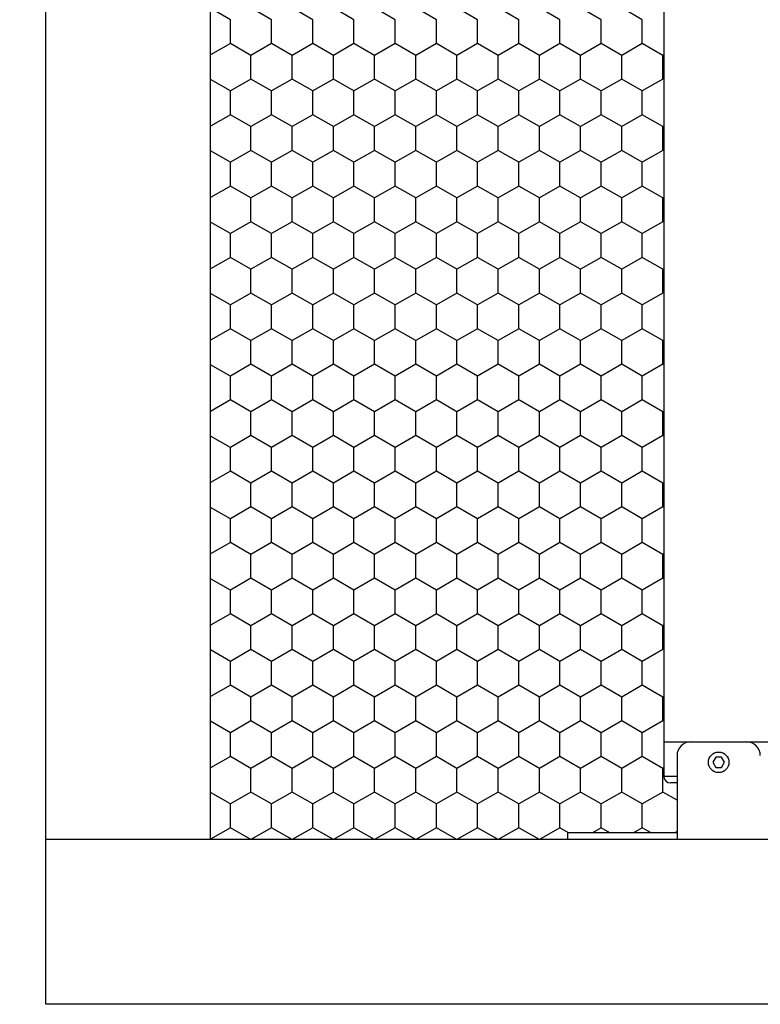
# Model space of a CAD drawing. Units: inches. Extents: x 0 to 21, y 0 to 15.5.
# Drawn here: x 16.5 to 17, y 3.9 to 4.6 of the extents above; entities that cross this region are included whole.
import ezdxf

# ---------------------------------------------------------------- set-up
doc = ezdxf.new("R2010")
doc.units = ezdxf.units.IN
doc.header["$MEASUREMENT"] = 0
doc.layers.add('DIMENS', color=7, linetype='Continuous')
doc.layers.add('PART', color=3, linetype='Continuous')
doc.styles.add('ROMANS', font='romans.shx', dxfattribs={"width": 0.75, "height": 0.1})
doc.dimstyles.new('DWYER_STANDARD', dxfattribs={"dimtxt": 0.1, "dimasz": 0.18, "dimexe": 0.078, "dimexo": 0.05, "dimgap": 0.05, "dimtad": 0, "dimtih": 1, "dimtoh": 1, "dimdec": 3, "dimrnd": 0.001, "dimzin": 4, "dimdsep": 46, "dimtxsty": 'ROMANS', "dimcen": 0.062, "dimclrd": 256, "dimclre": 256, "dimclrt": 256, "dimadec": 3, "dimazin": 1, "dimtfac": 1, "dimtdec": 3, "dimtofl": 0, "dimtmove": 0, "dimatfit": 1, "dimfxl": 0, "dimtolj": 1, "dimtzin": 0, "dimarcsym": 0})

# ---------------------------------------------------------------- blocks, each defined once
blk = doc.blocks.new('*D6')
at = {"layer": 'DEFPOINTS', "color": 0}
for p in [(15.96104, 6.86889), (16.50301, 6.86889), (16.50301, 3.90639)]:
    blk.add_point(p, dxfattribs=at)
at = {"layer": 'DIMENS', "lineweight": -2}
for p, q in [((16.45301, 6.86889), (15.88304, 6.86889)), ((15.96104, 6.68889), (15.96104, 5.8753)), ((15.96104, 4.08639), (15.96104, 5.62292)), ((16.45301, 3.90639), (15.88304, 3.90639))]:
    blk.add_line(p, q, dxfattribs=at)
at = {"layer": 'DIMENS'}
for points in [[(15.93104, 6.68889), (15.99104, 6.68889), (15.96104, 6.86889)], [(15.93104, 4.08639), (15.99104, 4.08639), (15.96104, 3.90639)]]:
    blk.add_solid(points, dxfattribs=at)
at = {"layer": 'DIMENS', "insert": (15.96104, 5.74911), "char_height": 0.1, "attachment_point": 5, "style": 'ROMANS'}
blk.add_mtext('\\A1;(H)', dxfattribs=at)

msp = doc.modelspace()

# ---------------------------------------------------------------- linework, layer by layer
at = {"layer": 'PART', "color": 7}
for p, q in [((16.50301, 3.90639), (16.50301, 6.98139)), ((16.61551, 4.01889), (16.61551, 6.86889)), ((16.92488, 5.22826), (16.92488, 4.06235)), ((16.629, 4.5791), (16.61551, 4.58689)), ((16.65712, 4.5791), (16.64306, 4.58722)), ((16.68525, 4.5791), (16.67119, 4.58722)), ((16.71337, 4.5791), (16.69931, 4.58722)), ((16.7415, 4.5791), (16.72744, 4.58722)), ((16.76962, 4.5791), (16.75556, 4.58722)), ((16.79775, 4.5791), (16.78369, 4.58722)), ((16.82587, 4.5791), (16.81181, 4.58722)), ((16.854, 4.5791), (16.83994, 4.58722)), ((16.88212, 4.5791), (16.86806, 4.58722)), ((16.91025, 4.5791), (16.89619, 4.58722)), ((16.629, 4.56286), (16.629, 4.5791)), ((16.65712, 4.56286), (16.65712, 4.5791)), ((16.68525, 4.56286), (16.68525, 4.5791)), ((16.71337, 4.56286), (16.71337, 4.5791)), ((16.7415, 4.56286), (16.7415, 4.5791)), ((16.76962, 4.56286), (16.76962, 4.5791)), ((16.79775, 4.56286), (16.79775, 4.5791)), ((16.82587, 4.56286), (16.82587, 4.5791)), ((16.854, 4.56286), (16.854, 4.5791)), ((16.88212, 4.56286), (16.88212, 4.5791)), ((16.91025, 4.56286), (16.91025, 4.5791)), ((16.629, 4.56286), (16.61551, 4.55507)), ((16.64306, 4.55474), (16.629, 4.56286)), ((16.65712, 4.56286), (16.64306, 4.55474)), ((16.67119, 4.55474), (16.65712, 4.56286)), ((16.68525, 4.56286), (16.67119, 4.55474)), ((16.69931, 4.55474), (16.68525, 4.56286)), ((16.71337, 4.56286), (16.69931, 4.55474)), ((16.72744, 4.55474), (16.71337, 4.56286)), ((16.7415, 4.56286), (16.72744, 4.55474)), ((16.75556, 4.55474), (16.7415, 4.56286)), ((16.76962, 4.56286), (16.75556, 4.55474)), ((16.78369, 4.55474), (16.76962, 4.56286)), ((16.79775, 4.56286), (16.78369, 4.55474)), ((16.81181, 4.55474), (16.79775, 4.56286)), ((16.82587, 4.56286), (16.81181, 4.55474)), ((16.83994, 4.55474), (16.82587, 4.56286)), ((16.854, 4.56286), (16.83994, 4.55474)), ((16.86806, 4.55474), (16.854, 4.56286)), ((16.88212, 4.56286), (16.86806, 4.55474)), ((16.89619, 4.55474), (16.88212, 4.56286)), ((16.91025, 4.56286), (16.89619, 4.55474)), ((16.92431, 4.55474), (16.91025, 4.56286)), ((16.64306, 4.5385), (16.64306, 4.55474)), ((16.67119, 4.5385), (16.67119, 4.55474)), ((16.69931, 4.5385), (16.69931, 4.55474)), ((16.72744, 4.5385), (16.72744, 4.55474)), ((16.75556, 4.5385), (16.75556, 4.55474)), ((16.78369, 4.5385), (16.78369, 4.55474)), ((16.81181, 4.5385), (16.81181, 4.55474)), ((16.83994, 4.5385), (16.83994, 4.55474)), ((16.86806, 4.5385), (16.86806, 4.55474)), ((16.89619, 4.5385), (16.89619, 4.55474)), ((16.92488, 4.55507), (16.92431, 4.55474)), ((16.92431, 4.5385), (16.92431, 4.55474)), ((16.629, 4.53038), (16.61551, 4.53817)), ((16.64306, 4.5385), (16.629, 4.53038)), ((16.65712, 4.53038), (16.64306, 4.5385)), ((16.67119, 4.5385), (16.65712, 4.53038)), ((16.68525, 4.53038), (16.67119, 4.5385)), ((16.69931, 4.5385), (16.68525, 4.53038)), ((16.71337, 4.53038), (16.69931, 4.5385)), ((16.72744, 4.5385), (16.71337, 4.53038)), ((16.7415, 4.53038), (16.72744, 4.5385)), ((16.75556, 4.5385), (16.7415, 4.53038)), ((16.76962, 4.53038), (16.75556, 4.5385)), ((16.78369, 4.5385), (16.76962, 4.53038)), ((16.79775, 4.53038), (16.78369, 4.5385)), ((16.81181, 4.5385), (16.79775, 4.53038)), ((16.82587, 4.53038), (16.81181, 4.5385)), ((16.83994, 4.5385), (16.82587, 4.53038)), ((16.854, 4.53038), (16.83994, 4.5385)), ((16.86806, 4.5385), (16.854, 4.53038)), ((16.88212, 4.53038), (16.86806, 4.5385)), ((16.89619, 4.5385), (16.88212, 4.53038)), ((16.91025, 4.53038), (16.89619, 4.5385)), ((16.92431, 4.5385), (16.91025, 4.53038)), ((16.92488, 4.53817), (16.92431, 4.5385)), ((16.629, 4.51415), (16.629, 4.53038)), ((16.65712, 4.51415), (16.65712, 4.53038)), ((16.68525, 4.51415), (16.68525, 4.53038)), ((16.71337, 4.51415), (16.71337, 4.53038)), ((16.7415, 4.51415), (16.7415, 4.53038)), ((16.76962, 4.51415), (16.76962, 4.53038)), ((16.79775, 4.51415), (16.79775, 4.53038)), ((16.82587, 4.51415), (16.82587, 4.53038)), ((16.854, 4.51415), (16.854, 4.53038)), ((16.88212, 4.51415), (16.88212, 4.53038)), ((16.91025, 4.51415), (16.91025, 4.53038)), ((16.629, 4.51415), (16.61551, 4.50636)), ((16.64306, 4.50603), (16.629, 4.51415)), ((16.65712, 4.51415), (16.64306, 4.50603)), ((16.67119, 4.50603), (16.65712, 4.51415)), ((16.68525, 4.51415), (16.67119, 4.50603)), ((16.69931, 4.50603), (16.68525, 4.51415)), ((16.71337, 4.51415), (16.69931, 4.50603)), ((16.72744, 4.50603), (16.71337, 4.51415)), ((16.7415, 4.51415), (16.72744, 4.50603)), ((16.75556, 4.50603), (16.7415, 4.51415)), ((16.76962, 4.51415), (16.75556, 4.50603)), ((16.78369, 4.50603), (16.76962, 4.51415)), ((16.79775, 4.51415), (16.78369, 4.50603)), ((16.81181, 4.50603), (16.79775, 4.51415)), ((16.82587, 4.51415), (16.81181, 4.50603)), ((16.83994, 4.50603), (16.82587, 4.51415)), ((16.854, 4.51415), (16.83994, 4.50603)), ((16.86806, 4.50603), (16.854, 4.51415)), ((16.88212, 4.51415), (16.86806, 4.50603)), ((16.89619, 4.50603), (16.88212, 4.51415)), ((16.91025, 4.51415), (16.89619, 4.50603)), ((16.92431, 4.50603), (16.91025, 4.51415)), ((16.64306, 4.48979), (16.64306, 4.50603)), ((16.67119, 4.48979), (16.67119, 4.50603)), ((16.69931, 4.48979), (16.69931, 4.50603)), ((16.72744, 4.48979), (16.72744, 4.50603)), ((16.75556, 4.48979), (16.75556, 4.50603)), ((16.78369, 4.48979), (16.78369, 4.50603)), ((16.81181, 4.48979), (16.81181, 4.50603)), ((16.83994, 4.48979), (16.83994, 4.50603)), ((16.86806, 4.48979), (16.86806, 4.50603)), ((16.89619, 4.48979), (16.89619, 4.50603)), ((16.92488, 4.50636), (16.92431, 4.50603)), ((16.92431, 4.48979), (16.92431, 4.50603)), ((16.629, 4.48167), (16.61551, 4.48946)), ((16.64306, 4.48979), (16.629, 4.48167)), ((16.65712, 4.48167), (16.64306, 4.48979)), ((16.67119, 4.48979), (16.65712, 4.48167)), ((16.68525, 4.48167), (16.67119, 4.48979)), ((16.69931, 4.48979), (16.68525, 4.48167)), ((16.71337, 4.48167), (16.69931, 4.48979)), ((16.72744, 4.48979), (16.71337, 4.48167)), ((16.7415, 4.48167), (16.72744, 4.48979)), ((16.75556, 4.48979), (16.7415, 4.48167)), ((16.76962, 4.48167), (16.75556, 4.48979)), ((16.78369, 4.48979), (16.76962, 4.48167)), ((16.79775, 4.48167), (16.78369, 4.48979)), ((16.81181, 4.48979), (16.79775, 4.48167)), ((16.82587, 4.48167), (16.81181, 4.48979)), ((16.83994, 4.48979), (16.82587, 4.48167)), ((16.854, 4.48167), (16.83994, 4.48979)), ((16.86806, 4.48979), (16.854, 4.48167)), ((16.88212, 4.48167), (16.86806, 4.48979)), ((16.89619, 4.48979), (16.88212, 4.48167)), ((16.91025, 4.48167), (16.89619, 4.48979)), ((16.92431, 4.48979), (16.91025, 4.48167)), ((16.92488, 4.48946), (16.92431, 4.48979)), ((16.629, 4.46543), (16.629, 4.48167)), ((16.65712, 4.46543), (16.65712, 4.48167)), ((16.68525, 4.46543), (16.68525, 4.48167)), ((16.71337, 4.46543), (16.71337, 4.48167)), ((16.7415, 4.46543), (16.7415, 4.48167)), ((16.76962, 4.46543), (16.76962, 4.48167)), ((16.79775, 4.46543), (16.79775, 4.48167)), ((16.82587, 4.46543), (16.82587, 4.48167)), ((16.854, 4.46543), (16.854, 4.48167)), ((16.88212, 4.46543), (16.88212, 4.48167)), ((16.91025, 4.46543), (16.91025, 4.48167)), ((16.629, 4.46543), (16.61551, 4.45764)), ((16.64306, 4.45731), (16.629, 4.46543)), ((16.65712, 4.46543), (16.64306, 4.45731)), ((16.67119, 4.45731), (16.65712, 4.46543)), ((16.68525, 4.46543), (16.67119, 4.45731)), ((16.69931, 4.45731), (16.68525, 4.46543)), ((16.71337, 4.46543), (16.69931, 4.45731)), ((16.72744, 4.45731), (16.71337, 4.46543)), ((16.7415, 4.46543), (16.72744, 4.45731)), ((16.75556, 4.45731), (16.7415, 4.46543)), ((16.76962, 4.46543), (16.75556, 4.45731)), ((16.78369, 4.45731), (16.76962, 4.46543)), ((16.79775, 4.46543), (16.78369, 4.45731)), ((16.81181, 4.45731), (16.79775, 4.46543)), ((16.82587, 4.46543), (16.81181, 4.45731)), ((16.83994, 4.45731), (16.82587, 4.46543)), ((16.854, 4.46543), (16.83994, 4.45731)), ((16.86806, 4.45731), (16.854, 4.46543)), ((16.88212, 4.46543), (16.86806, 4.45731)), ((16.89619, 4.45731), (16.88212, 4.46543)), ((16.91025, 4.46543), (16.89619, 4.45731)), ((16.92431, 4.45731), (16.91025, 4.46543)), ((16.64306, 4.44108), (16.64306, 4.45731)), ((16.67119, 4.44108), (16.67119, 4.45731)), ((16.69931, 4.44108), (16.69931, 4.45731)), ((16.72744, 4.44108), (16.72744, 4.45731)), ((16.75556, 4.44108), (16.75556, 4.45731)), ((16.78369, 4.44108), (16.78369, 4.45731)), ((16.81181, 4.44108), (16.81181, 4.45731)), ((16.83994, 4.44108), (16.83994, 4.45731)), ((16.86806, 4.44108), (16.86806, 4.45731)), ((16.89619, 4.44108), (16.89619, 4.45731)), ((16.92488, 4.45764), (16.92431, 4.45731)), ((16.92431, 4.44108), (16.92431, 4.45731)), ((16.629, 4.43296), (16.61551, 4.44075)), ((16.64306, 4.44108), (16.629, 4.43296)), ((16.65712, 4.43296), (16.64306, 4.44108)), ((16.67119, 4.44108), (16.65712, 4.43296)), ((16.68525, 4.43296), (16.67119, 4.44108)), ((16.69931, 4.44108), (16.68525, 4.43296)), ((16.71337, 4.43296), (16.69931, 4.44108)), ((16.72744, 4.44108), (16.71337, 4.43296)), ((16.7415, 4.43296), (16.72744, 4.44108)), ((16.75556, 4.44108), (16.7415, 4.43296)), ((16.76962, 4.43296), (16.75556, 4.44108)), ((16.78369, 4.44108), (16.76962, 4.43296)), ((16.79775, 4.43296), (16.78369, 4.44108)), ((16.81181, 4.44108), (16.79775, 4.43296)), ((16.82587, 4.43296), (16.81181, 4.44108)), ((16.83994, 4.44108), (16.82587, 4.43296)), ((16.854, 4.43296), (16.83994, 4.44108)), ((16.86806, 4.44108), (16.854, 4.43296)), ((16.88212, 4.43296), (16.86806, 4.44108)), ((16.89619, 4.44108), (16.88212, 4.43296)), ((16.91025, 4.43296), (16.89619, 4.44108)), ((16.92431, 4.44108), (16.91025, 4.43296)), ((16.92488, 4.44075), (16.92431, 4.44108)), ((16.629, 4.41672), (16.629, 4.43296)), ((16.65712, 4.41672), (16.65712, 4.43296)), ((16.68525, 4.41672), (16.68525, 4.43296)), ((16.71337, 4.41672), (16.71337, 4.43296)), ((16.7415, 4.41672), (16.7415, 4.43296)), ((16.76962, 4.41672), (16.76962, 4.43296)), ((16.79775, 4.41672), (16.79775, 4.43296)), ((16.82587, 4.41672), (16.82587, 4.43296)), ((16.854, 4.41672), (16.854, 4.43296)), ((16.88212, 4.41672), (16.88212, 4.43296)), ((16.91025, 4.41672), (16.91025, 4.43296)), ((16.629, 4.41672), (16.61551, 4.40893)), ((16.64306, 4.4086), (16.629, 4.41672)), ((16.65712, 4.41672), (16.64306, 4.4086)), ((16.67119, 4.4086), (16.65712, 4.41672)), ((16.68525, 4.41672), (16.67119, 4.4086)), ((16.69931, 4.4086), (16.68525, 4.41672)), ((16.71337, 4.41672), (16.69931, 4.4086)), ((16.72744, 4.4086), (16.71337, 4.41672)), ((16.7415, 4.41672), (16.72744, 4.4086)), ((16.75556, 4.4086), (16.7415, 4.41672)), ((16.76962, 4.41672), (16.75556, 4.4086)), ((16.78369, 4.4086), (16.76962, 4.41672)), ((16.79775, 4.41672), (16.78369, 4.4086)), ((16.81181, 4.4086), (16.79775, 4.41672)), ((16.82587, 4.41672), (16.81181, 4.4086)), ((16.83994, 4.4086), (16.82587, 4.41672)), ((16.854, 4.41672), (16.83994, 4.4086)), ((16.86806, 4.4086), (16.854, 4.41672)), ((16.88212, 4.41672), (16.86806, 4.4086)), ((16.89619, 4.4086), (16.88212, 4.41672)), ((16.91025, 4.41672), (16.89619, 4.4086)), ((16.92431, 4.4086), (16.91025, 4.41672)), ((16.64306, 4.39236), (16.64306, 4.4086)), ((16.67119, 4.39236), (16.67119, 4.4086)), ((16.69931, 4.39236), (16.69931, 4.4086)), ((16.72744, 4.39236), (16.72744, 4.4086)), ((16.75556, 4.39236), (16.75556, 4.4086)), ((16.78369, 4.39236), (16.78369, 4.4086)), ((16.81181, 4.39236), (16.81181, 4.4086)), ((16.83994, 4.39236), (16.83994, 4.4086)), ((16.86806, 4.39236), (16.86806, 4.4086)), ((16.89619, 4.39236), (16.89619, 4.4086)), ((16.92488, 4.40893), (16.92431, 4.4086)), ((16.92431, 4.39236), (16.92431, 4.4086)), ((16.629, 4.38424), (16.61551, 4.39203)), ((16.64306, 4.39236), (16.629, 4.38424)), ((16.65712, 4.38424), (16.64306, 4.39236)), ((16.67119, 4.39236), (16.65712, 4.38424)), ((16.68525, 4.38424), (16.67119, 4.39236)), ((16.69931, 4.39236), (16.68525, 4.38424)), ((16.71337, 4.38424), (16.69931, 4.39236)), ((16.72744, 4.39236), (16.71337, 4.38424)), ((16.7415, 4.38424), (16.72744, 4.39236)), ((16.75556, 4.39236), (16.7415, 4.38424)), ((16.76962, 4.38424), (16.75556, 4.39236)), ((16.78369, 4.39236), (16.76962, 4.38424)), ((16.79775, 4.38424), (16.78369, 4.39236)), ((16.81181, 4.39236), (16.79775, 4.38424)), ((16.82587, 4.38424), (16.81181, 4.39236)), ((16.83994, 4.39236), (16.82587, 4.38424)), ((16.854, 4.38424), (16.83994, 4.39236)), ((16.86806, 4.39236), (16.854, 4.38424)), ((16.88212, 4.38424), (16.86806, 4.39236)), ((16.89619, 4.39236), (16.88212, 4.38424)), ((16.91025, 4.38424), (16.89619, 4.39236)), ((16.92431, 4.39236), (16.91025, 4.38424)), ((16.92488, 4.39203), (16.92431, 4.39236)), ((16.629, 4.368), (16.629, 4.38424)), ((16.65712, 4.368), (16.65712, 4.38424)), ((16.68525, 4.368), (16.68525, 4.38424)), ((16.71337, 4.368), (16.71337, 4.38424)), ((16.7415, 4.368), (16.7415, 4.38424)), ((16.76962, 4.368), (16.76962, 4.38424)), ((16.79775, 4.368), (16.79775, 4.38424)), ((16.82587, 4.368), (16.82587, 4.38424)), ((16.854, 4.368), (16.854, 4.38424)), ((16.88212, 4.368), (16.88212, 4.38424)), ((16.91025, 4.368), (16.91025, 4.38424)), ((16.629, 4.368), (16.61551, 4.36021)), ((16.64306, 4.35989), (16.629, 4.368)), ((16.65712, 4.368), (16.64306, 4.35989)), ((16.67119, 4.35989), (16.65712, 4.368)), ((16.68525, 4.368), (16.67119, 4.35989)), ((16.69931, 4.35989), (16.68525, 4.368)), ((16.71337, 4.368), (16.69931, 4.35989)), ((16.72744, 4.35989), (16.71337, 4.368)), ((16.7415, 4.368), (16.72744, 4.35989)), ((16.75556, 4.35989), (16.7415, 4.368)), ((16.76962, 4.368), (16.75556, 4.35989)), ((16.78369, 4.35989), (16.76962, 4.368)), ((16.79775, 4.368), (16.78369, 4.35989)), ((16.81181, 4.35989), (16.79775, 4.368)), ((16.82587, 4.368), (16.81181, 4.35989)), ((16.83994, 4.35989), (16.82587, 4.368)), ((16.854, 4.368), (16.83994, 4.35989)), ((16.86806, 4.35989), (16.854, 4.368)), ((16.88212, 4.368), (16.86806, 4.35989)), ((16.89619, 4.35989), (16.88212, 4.368)), ((16.91025, 4.368), (16.89619, 4.35989)), ((16.92431, 4.35989), (16.91025, 4.368)), ((16.64306, 4.34365), (16.64306, 4.35989)), ((16.67119, 4.34365), (16.67119, 4.35989)), ((16.69931, 4.34365), (16.69931, 4.35989)), ((16.72744, 4.34365), (16.72744, 4.35989)), ((16.75556, 4.34365), (16.75556, 4.35989)), ((16.78369, 4.34365), (16.78369, 4.35989)), ((16.81181, 4.34365), (16.81181, 4.35989)), ((16.83994, 4.34365), (16.83994, 4.35989)), ((16.86806, 4.34365), (16.86806, 4.35989)), ((16.89619, 4.34365), (16.89619, 4.35989)), ((16.92488, 4.36021), (16.92431, 4.35989)), ((16.92431, 4.34365), (16.92431, 4.35989)), ((16.629, 4.33553), (16.61551, 4.34332)), ((16.64306, 4.34365), (16.629, 4.33553)), ((16.65712, 4.33553), (16.64306, 4.34365)), ((16.67119, 4.34365), (16.65712, 4.33553)), ((16.68525, 4.33553), (16.67119, 4.34365)), ((16.69931, 4.34365), (16.68525, 4.33553)), ((16.71337, 4.33553), (16.69931, 4.34365)), ((16.72744, 4.34365), (16.71337, 4.33553)), ((16.7415, 4.33553), (16.72744, 4.34365)), ((16.75556, 4.34365), (16.7415, 4.33553)), ((16.76962, 4.33553), (16.75556, 4.34365)), ((16.78369, 4.34365), (16.76962, 4.33553)), ((16.79775, 4.33553), (16.78369, 4.34365)), ((16.81181, 4.34365), (16.79775, 4.33553)), ((16.82587, 4.33553), (16.81181, 4.34365)), ((16.83994, 4.34365), (16.82587, 4.33553)), ((16.854, 4.33553), (16.83994, 4.34365)), ((16.86806, 4.34365), (16.854, 4.33553)), ((16.88212, 4.33553), (16.86806, 4.34365)), ((16.89619, 4.34365), (16.88212, 4.33553)), ((16.91025, 4.33553), (16.89619, 4.34365)), ((16.92431, 4.34365), (16.91025, 4.33553)), ((16.92488, 4.34332), (16.92431, 4.34365)), ((16.629, 4.31929), (16.629, 4.33553)), ((16.65712, 4.31929), (16.65712, 4.33553)), ((16.68525, 4.31929), (16.68525, 4.33553)), ((16.71337, 4.31929), (16.71337, 4.33553)), ((16.7415, 4.31929), (16.7415, 4.33553)), ((16.76962, 4.31929), (16.76962, 4.33553)), ((16.79775, 4.31929), (16.79775, 4.33553)), ((16.82587, 4.31929), (16.82587, 4.33553)), ((16.854, 4.31929), (16.854, 4.33553)), ((16.88212, 4.31929), (16.88212, 4.33553)), ((16.91025, 4.31929), (16.91025, 4.33553)), ((16.629, 4.31929), (16.61551, 4.3115)), ((16.64306, 4.31117), (16.629, 4.31929)), ((16.65712, 4.31929), (16.64306, 4.31117)), ((16.67119, 4.31117), (16.65712, 4.31929)), ((16.68525, 4.31929), (16.67119, 4.31117)), ((16.69931, 4.31117), (16.68525, 4.31929)), ((16.71337, 4.31929), (16.69931, 4.31117)), ((16.72744, 4.31117), (16.71337, 4.31929)), ((16.7415, 4.31929), (16.72744, 4.31117)), ((16.75556, 4.31117), (16.7415, 4.31929)), ((16.76962, 4.31929), (16.75556, 4.31117)), ((16.78369, 4.31117), (16.76962, 4.31929)), ((16.79775, 4.31929), (16.78369, 4.31117)), ((16.81181, 4.31117), (16.79775, 4.31929)), ((16.82587, 4.31929), (16.81181, 4.31117)), ((16.83994, 4.31117), (16.82587, 4.31929)), ((16.854, 4.31929), (16.83994, 4.31117)), ((16.86806, 4.31117), (16.854, 4.31929)), ((16.88212, 4.31929), (16.86806, 4.31117)), ((16.89619, 4.31117), (16.88212, 4.31929)), ((16.91025, 4.31929), (16.89619, 4.31117)), ((16.92431, 4.31117), (16.91025, 4.31929)), ((16.64306, 4.29493), (16.64306, 4.31117)), ((16.67119, 4.29493), (16.67119, 4.31117)), ((16.69931, 4.29493), (16.69931, 4.31117)), ((16.72744, 4.29493), (16.72744, 4.31117)), ((16.75556, 4.29493), (16.75556, 4.31117)), ((16.78369, 4.29493), (16.78369, 4.31117)), ((16.81181, 4.29493), (16.81181, 4.31117)), ((16.83994, 4.29493), (16.83994, 4.31117)), ((16.86806, 4.29493), (16.86806, 4.31117)), ((16.89619, 4.29493), (16.89619, 4.31117)), ((16.92488, 4.3115), (16.92431, 4.31117)), ((16.92431, 4.29493), (16.92431, 4.31117)), ((16.629, 4.28681), (16.61551, 4.29461)), ((16.64306, 4.29493), (16.629, 4.28681)), ((16.65712, 4.28681), (16.64306, 4.29493)), ((16.67119, 4.29493), (16.65712, 4.28681)), ((16.68525, 4.28681), (16.67119, 4.29493)), ((16.69931, 4.29493), (16.68525, 4.28681)), ((16.71337, 4.28681), (16.69931, 4.29493)), ((16.72744, 4.29493), (16.71337, 4.28681)), ((16.7415, 4.28681), (16.72744, 4.29493)), ((16.75556, 4.29493), (16.7415, 4.28681)), ((16.76962, 4.28681), (16.75556, 4.29493)), ((16.78369, 4.29493), (16.76962, 4.28681)), ((16.79775, 4.28681), (16.78369, 4.29493)), ((16.81181, 4.29493), (16.79775, 4.28681)), ((16.82587, 4.28681), (16.81181, 4.29493)), ((16.83994, 4.29493), (16.82587, 4.28681)), ((16.854, 4.28681), (16.83994, 4.29493)), ((16.86806, 4.29493), (16.854, 4.28681)), ((16.88212, 4.28681), (16.86806, 4.29493)), ((16.89619, 4.29493), (16.88212, 4.28681)), ((16.91025, 4.28681), (16.89619, 4.29493)), ((16.92431, 4.29493), (16.91025, 4.28681)), ((16.92488, 4.29461), (16.92431, 4.29493)), ((16.629, 4.27058), (16.629, 4.28681)), ((16.65712, 4.27058), (16.65712, 4.28681)), ((16.68525, 4.27058), (16.68525, 4.28681)), ((16.71337, 4.27058), (16.71337, 4.28681)), ((16.7415, 4.27058), (16.7415, 4.28681)), ((16.76962, 4.27058), (16.76962, 4.28681)), ((16.79775, 4.27058), (16.79775, 4.28681)), ((16.82587, 4.27058), (16.82587, 4.28681)), ((16.854, 4.27058), (16.854, 4.28681)), ((16.88212, 4.27058), (16.88212, 4.28681)), ((16.91025, 4.27058), (16.91025, 4.28681)), ((16.629, 4.27058), (16.61551, 4.26279)), ((16.64306, 4.26246), (16.629, 4.27058)), ((16.65712, 4.27058), (16.64306, 4.26246)), ((16.67119, 4.26246), (16.65712, 4.27058)), ((16.68525, 4.27058), (16.67119, 4.26246)), ((16.69931, 4.26246), (16.68525, 4.27058)), ((16.71337, 4.27058), (16.69931, 4.26246)), ((16.72744, 4.26246), (16.71337, 4.27058)), ((16.7415, 4.27058), (16.72744, 4.26246)), ((16.75556, 4.26246), (16.7415, 4.27058)), ((16.76962, 4.27058), (16.75556, 4.26246)), ((16.78369, 4.26246), (16.76962, 4.27058)), ((16.79775, 4.27058), (16.78369, 4.26246)), ((16.81181, 4.26246), (16.79775, 4.27058)), ((16.82587, 4.27058), (16.81181, 4.26246)), ((16.83994, 4.26246), (16.82587, 4.27058)), ((16.854, 4.27058), (16.83994, 4.26246)), ((16.86806, 4.26246), (16.854, 4.27058)), ((16.88212, 4.27058), (16.86806, 4.26246)), ((16.89619, 4.26246), (16.88212, 4.27058)), ((16.91025, 4.27058), (16.89619, 4.26246)), ((16.92431, 4.26246), (16.91025, 4.27058)), ((16.64306, 4.24622), (16.64306, 4.26246)), ((16.67119, 4.24622), (16.67119, 4.26246)), ((16.69931, 4.24622), (16.69931, 4.26246)), ((16.72744, 4.24622), (16.72744, 4.26246)), ((16.75556, 4.24622), (16.75556, 4.26246)), ((16.78369, 4.24622), (16.78369, 4.26246)), ((16.81181, 4.24622), (16.81181, 4.26246)), ((16.83994, 4.24622), (16.83994, 4.26246)), ((16.86806, 4.24622), (16.86806, 4.26246)), ((16.89619, 4.24622), (16.89619, 4.26246)), ((16.92488, 4.26279), (16.92431, 4.26246)), ((16.92431, 4.24622), (16.92431, 4.26246)), ((16.629, 4.2381), (16.61551, 4.24589)), ((16.64306, 4.24622), (16.629, 4.2381)), ((16.65712, 4.2381), (16.64306, 4.24622)), ((16.67119, 4.24622), (16.65712, 4.2381)), ((16.68525, 4.2381), (16.67119, 4.24622)), ((16.69931, 4.24622), (16.68525, 4.2381)), ((16.71337, 4.2381), (16.69931, 4.24622)), ((16.72744, 4.24622), (16.71337, 4.2381)), ((16.7415, 4.2381), (16.72744, 4.24622)), ((16.75556, 4.24622), (16.7415, 4.2381)), ((16.76962, 4.2381), (16.75556, 4.24622)), ((16.78369, 4.24622), (16.76962, 4.2381)), ((16.79775, 4.2381), (16.78369, 4.24622)), ((16.81181, 4.24622), (16.79775, 4.2381)), ((16.82587, 4.2381), (16.81181, 4.24622)), ((16.83994, 4.24622), (16.82587, 4.2381)), ((16.854, 4.2381), (16.83994, 4.24622)), ((16.86806, 4.24622), (16.854, 4.2381)), ((16.88212, 4.2381), (16.86806, 4.24622)), ((16.89619, 4.24622), (16.88212, 4.2381)), ((16.91025, 4.2381), (16.89619, 4.24622)), ((16.92431, 4.24622), (16.91025, 4.2381)), ((16.92488, 4.24589), (16.92431, 4.24622)), ((16.629, 4.22186), (16.629, 4.2381)), ((16.65712, 4.22186), (16.65712, 4.2381)), ((16.68525, 4.22186), (16.68525, 4.2381)), ((16.71337, 4.22186), (16.71337, 4.2381)), ((16.7415, 4.22186), (16.7415, 4.2381)), ((16.76962, 4.22186), (16.76962, 4.2381)), ((16.79775, 4.22186), (16.79775, 4.2381)), ((16.82587, 4.22186), (16.82587, 4.2381)), ((16.854, 4.22186), (16.854, 4.2381)), ((16.88212, 4.22186), (16.88212, 4.2381)), ((16.91025, 4.22186), (16.91025, 4.2381)), ((16.629, 4.22186), (16.61551, 4.21407)), ((16.64306, 4.21374), (16.629, 4.22186)), ((16.65712, 4.22186), (16.64306, 4.21374)), ((16.67119, 4.21374), (16.65712, 4.22186)), ((16.68525, 4.22186), (16.67119, 4.21374)), ((16.69931, 4.21374), (16.68525, 4.22186)), ((16.71337, 4.22186), (16.69931, 4.21374)), ((16.72744, 4.21374), (16.71337, 4.22186)), ((16.7415, 4.22186), (16.72744, 4.21374)), ((16.75556, 4.21374), (16.7415, 4.22186)), ((16.76962, 4.22186), (16.75556, 4.21374)), ((16.78369, 4.21374), (16.76962, 4.22186)), ((16.79775, 4.22186), (16.78369, 4.21374)), ((16.81181, 4.21374), (16.79775, 4.22186)), ((16.82587, 4.22186), (16.81181, 4.21374)), ((16.83994, 4.21374), (16.82587, 4.22186)), ((16.854, 4.22186), (16.83994, 4.21374)), ((16.86806, 4.21374), (16.854, 4.22186)), ((16.88212, 4.22186), (16.86806, 4.21374)), ((16.89619, 4.21374), (16.88212, 4.22186)), ((16.91025, 4.22186), (16.89619, 4.21374)), ((16.92431, 4.21374), (16.91025, 4.22186)), ((16.64306, 4.19751), (16.64306, 4.21374)), ((16.67119, 4.19751), (16.67119, 4.21374)), ((16.69931, 4.19751), (16.69931, 4.21374)), ((16.72744, 4.19751), (16.72744, 4.21374)), ((16.75556, 4.19751), (16.75556, 4.21374)), ((16.78369, 4.19751), (16.78369, 4.21374)), ((16.81181, 4.19751), (16.81181, 4.21374)), ((16.83994, 4.19751), (16.83994, 4.21374)), ((16.86806, 4.19751), (16.86806, 4.21374)), ((16.89619, 4.19751), (16.89619, 4.21374)), ((16.92488, 4.21407), (16.92431, 4.21374)), ((16.92431, 4.19751), (16.92431, 4.21374)), ((16.629, 4.18939), (16.61551, 4.19718)), ((16.64306, 4.19751), (16.629, 4.18939)), ((16.65712, 4.18939), (16.64306, 4.19751)), ((16.67119, 4.19751), (16.65712, 4.18939)), ((16.68525, 4.18939), (16.67119, 4.19751)), ((16.69931, 4.19751), (16.68525, 4.18939)), ((16.71337, 4.18939), (16.69931, 4.19751)), ((16.72744, 4.19751), (16.71337, 4.18939)), ((16.7415, 4.18939), (16.72744, 4.19751)), ((16.75556, 4.19751), (16.7415, 4.18939)), ((16.76962, 4.18939), (16.75556, 4.19751)), ((16.78369, 4.19751), (16.76962, 4.18939)), ((16.79775, 4.18939), (16.78369, 4.19751)), ((16.81181, 4.19751), (16.79775, 4.18939)), ((16.82587, 4.18939), (16.81181, 4.19751)), ((16.83994, 4.19751), (16.82587, 4.18939)), ((16.854, 4.18939), (16.83994, 4.19751)), ((16.86806, 4.19751), (16.854, 4.18939)), ((16.88212, 4.18939), (16.86806, 4.19751)), ((16.89619, 4.19751), (16.88212, 4.18939)), ((16.91025, 4.18939), (16.89619, 4.19751)), ((16.92431, 4.19751), (16.91025, 4.18939)), ((16.92488, 4.19718), (16.92431, 4.19751)), ((16.629, 4.17315), (16.629, 4.18939)), ((16.65712, 4.17315), (16.65712, 4.18939)), ((16.68525, 4.17315), (16.68525, 4.18939)), ((16.71337, 4.17315), (16.71337, 4.18939)), ((16.7415, 4.17315), (16.7415, 4.18939)), ((16.76962, 4.17315), (16.76962, 4.18939)), ((16.79775, 4.17315), (16.79775, 4.18939)), ((16.82587, 4.17315), (16.82587, 4.18939)), ((16.854, 4.17315), (16.854, 4.18939)), ((16.88212, 4.17315), (16.88212, 4.18939)), ((16.91025, 4.17315), (16.91025, 4.18939)), ((16.629, 4.17315), (16.61551, 4.16536)), ((16.64306, 4.16503), (16.629, 4.17315)), ((16.65712, 4.17315), (16.64306, 4.16503)), ((16.67119, 4.16503), (16.65712, 4.17315)), ((16.68525, 4.17315), (16.67119, 4.16503)), ((16.69931, 4.16503), (16.68525, 4.17315)), ((16.71337, 4.17315), (16.69931, 4.16503)), ((16.72744, 4.16503), (16.71337, 4.17315)), ((16.7415, 4.17315), (16.72744, 4.16503)), ((16.75556, 4.16503), (16.7415, 4.17315)), ((16.76962, 4.17315), (16.75556, 4.16503)), ((16.78369, 4.16503), (16.76962, 4.17315)), ((16.79775, 4.17315), (16.78369, 4.16503)), ((16.81181, 4.16503), (16.79775, 4.17315)), ((16.82587, 4.17315), (16.81181, 4.16503)), ((16.83994, 4.16503), (16.82587, 4.17315)), ((16.854, 4.17315), (16.83994, 4.16503)), ((16.86806, 4.16503), (16.854, 4.17315)), ((16.88212, 4.17315), (16.86806, 4.16503)), ((16.89619, 4.16503), (16.88212, 4.17315)), ((16.91025, 4.17315), (16.89619, 4.16503)), ((16.92431, 4.16503), (16.91025, 4.17315)), ((16.64306, 4.14879), (16.64306, 4.16503)), ((16.67119, 4.14879), (16.67119, 4.16503)), ((16.69931, 4.14879), (16.69931, 4.16503)), ((16.72744, 4.14879), (16.72744, 4.16503)), ((16.75556, 4.14879), (16.75556, 4.16503)), ((16.78369, 4.14879), (16.78369, 4.16503)), ((16.81181, 4.14879), (16.81181, 4.16503)), ((16.83994, 4.14879), (16.83994, 4.16503)), ((16.86806, 4.14879), (16.86806, 4.16503)), ((16.89619, 4.14879), (16.89619, 4.16503)), ((16.92488, 4.16536), (16.92431, 4.16503)), ((16.92431, 4.14879), (16.92431, 4.16503)), ((16.629, 4.14067), (16.61551, 4.14846)), ((16.64306, 4.14879), (16.629, 4.14067)), ((16.65712, 4.14067), (16.64306, 4.14879)), ((16.67119, 4.14879), (16.65712, 4.14067)), ((16.68525, 4.14067), (16.67119, 4.14879)), ((16.69931, 4.14879), (16.68525, 4.14067)), ((16.71337, 4.14067), (16.69931, 4.14879)), ((16.72744, 4.14879), (16.71337, 4.14067)), ((16.7415, 4.14067), (16.72744, 4.14879)), ((16.75556, 4.14879), (16.7415, 4.14067)), ((16.76962, 4.14067), (16.75556, 4.14879)), ((16.78369, 4.14879), (16.76962, 4.14067)), ((16.79775, 4.14067), (16.78369, 4.14879)), ((16.81181, 4.14879), (16.79775, 4.14067)), ((16.82587, 4.14067), (16.81181, 4.14879)), ((16.83994, 4.14879), (16.82587, 4.14067)), ((16.854, 4.14067), (16.83994, 4.14879)), ((16.86806, 4.14879), (16.854, 4.14067)), ((16.88212, 4.14067), (16.86806, 4.14879)), ((16.89619, 4.14879), (16.88212, 4.14067)), ((16.91025, 4.14067), (16.89619, 4.14879)), ((16.92431, 4.14879), (16.91025, 4.14067)), ((16.92488, 4.14846), (16.92431, 4.14879)), ((16.629, 4.12444), (16.629, 4.14067)), ((16.65712, 4.12444), (16.65712, 4.14067)), ((16.68525, 4.12444), (16.68525, 4.14067)), ((16.71337, 4.12444), (16.71337, 4.14067)), ((16.7415, 4.12444), (16.7415, 4.14067)), ((16.76962, 4.12444), (16.76962, 4.14067)), ((16.79775, 4.12444), (16.79775, 4.14067)), ((16.82587, 4.12444), (16.82587, 4.14067)), ((16.854, 4.12444), (16.854, 4.14067)), ((16.88212, 4.12444), (16.88212, 4.14067)), ((16.91025, 4.12444), (16.91025, 4.14067)), ((16.629, 4.12444), (16.61551, 4.11665)), ((16.64306, 4.11632), (16.629, 4.12444)), ((16.65712, 4.12444), (16.64306, 4.11632)), ((16.67119, 4.11632), (16.65712, 4.12444)), ((16.68525, 4.12444), (16.67119, 4.11632)), ((16.69931, 4.11632), (16.68525, 4.12444)), ((16.71337, 4.12444), (16.69931, 4.11632)), ((16.72744, 4.11632), (16.71337, 4.12444)), ((16.7415, 4.12444), (16.72744, 4.11632)), ((16.75556, 4.11632), (16.7415, 4.12444)), ((16.76962, 4.12444), (16.75556, 4.11632)), ((16.78369, 4.11632), (16.76962, 4.12444)), ((16.79775, 4.12444), (16.78369, 4.11632)), ((16.81181, 4.11632), (16.79775, 4.12444)), ((16.82587, 4.12444), (16.81181, 4.11632)), ((16.83994, 4.11632), (16.82587, 4.12444)), ((16.854, 4.12444), (16.83994, 4.11632)), ((16.86806, 4.11632), (16.854, 4.12444)), ((16.88212, 4.12444), (16.86806, 4.11632)), ((16.89619, 4.11632), (16.88212, 4.12444)), ((16.91025, 4.12444), (16.89619, 4.11632)), ((16.92431, 4.11632), (16.91025, 4.12444)), ((16.64306, 4.10008), (16.64306, 4.11632)), ((16.67119, 4.10008), (16.67119, 4.11632)), ((16.69931, 4.10008), (16.69931, 4.11632)), ((16.72744, 4.10008), (16.72744, 4.11632)), ((16.75556, 4.10008), (16.75556, 4.11632)), ((16.78369, 4.10008), (16.78369, 4.11632)), ((16.81181, 4.10008), (16.81181, 4.11632)), ((16.83994, 4.10008), (16.83994, 4.11632)), ((16.86806, 4.10008), (16.86806, 4.11632)), ((16.89619, 4.10008), (16.89619, 4.11632)), ((16.92488, 4.11665), (16.92431, 4.11632)), ((16.92431, 4.10008), (16.92431, 4.11632)), ((16.629, 4.09196), (16.61551, 4.09975)), ((16.64306, 4.10008), (16.629, 4.09196)), ((16.65712, 4.09196), (16.64306, 4.10008)), ((16.67119, 4.10008), (16.65712, 4.09196)), ((16.68525, 4.09196), (16.67119, 4.10008)), ((16.69931, 4.10008), (16.68525, 4.09196)), ((16.71337, 4.09196), (16.69931, 4.10008)), ((16.72744, 4.10008), (16.71337, 4.09196)), ((16.7415, 4.09196), (16.72744, 4.10008)), ((16.75556, 4.10008), (16.7415, 4.09196)), ((16.76962, 4.09196), (16.75556, 4.10008)), ((16.78369, 4.10008), (16.76962, 4.09196)), ((16.79775, 4.09196), (16.78369, 4.10008)), ((16.81181, 4.10008), (16.79775, 4.09196)), ((16.82587, 4.09196), (16.81181, 4.10008)), ((16.83994, 4.10008), (16.82587, 4.09196)), ((16.854, 4.09196), (16.83994, 4.10008)), ((16.86806, 4.10008), (16.854, 4.09196)), ((16.88212, 4.09196), (16.86806, 4.10008)), ((16.89619, 4.10008), (16.88212, 4.09196)), ((16.91025, 4.09196), (16.89619, 4.10008)), ((16.92431, 4.10008), (16.91025, 4.09196)), ((16.92488, 4.09975), (16.92431, 4.10008)), ((16.629, 4.07572), (16.629, 4.09196)), ((16.65712, 4.07572), (16.65712, 4.09196)), ((16.68525, 4.07572), (16.68525, 4.09196)), ((16.71337, 4.07572), (16.71337, 4.09196)), ((16.7415, 4.07572), (16.7415, 4.09196)), ((16.76962, 4.07572), (16.76962, 4.09196)), ((16.79775, 4.07572), (16.79775, 4.09196)), ((16.82587, 4.07572), (16.82587, 4.09196)), ((16.854, 4.07572), (16.854, 4.09196)), ((16.88212, 4.07572), (16.88212, 4.09196)), ((16.91025, 4.07572), (16.91025, 4.09196)), ((16.92488, 4.08579), (16.99988, 4.08579)), ((16.629, 4.07572), (16.61551, 4.06793)), ((16.64306, 4.0676), (16.629, 4.07572)), ((16.65712, 4.07572), (16.64306, 4.0676)), ((16.67119, 4.0676), (16.65712, 4.07572)), ((16.68525, 4.07572), (16.67119, 4.0676)), ((16.69931, 4.0676), (16.68525, 4.07572)), ((16.71337, 4.07572), (16.69931, 4.0676)), ((16.72744, 4.0676), (16.71337, 4.07572)), ((16.7415, 4.07572), (16.72744, 4.0676)), ((16.75556, 4.0676), (16.7415, 4.07572)), ((16.76962, 4.07572), (16.75556, 4.0676)), ((16.78369, 4.0676), (16.76962, 4.07572)), ((16.79775, 4.07572), (16.78369, 4.0676)), ((16.81181, 4.0676), (16.79775, 4.07572)), ((16.82587, 4.07572), (16.81181, 4.0676)), ((16.83994, 4.0676), (16.82587, 4.07572)), ((16.854, 4.07572), (16.83994, 4.0676)), ((16.86806, 4.0676), (16.854, 4.07572)), ((16.88212, 4.07572), (16.86806, 4.0676)), ((16.89619, 4.0676), (16.88212, 4.07572)), ((16.91025, 4.07572), (16.89619, 4.0676)), ((16.92431, 4.0676), (16.91025, 4.07572)), ((16.93396, 4.07641), (16.93396, 4.01889)), ((16.64306, 4.05136), (16.64306, 4.0676)), ((16.67119, 4.05136), (16.67119, 4.0676)), ((16.69931, 4.05136), (16.69931, 4.0676)), ((16.72744, 4.05136), (16.72744, 4.0676)), ((16.75556, 4.05136), (16.75556, 4.0676)), ((16.78369, 4.05136), (16.78369, 4.0676)), ((16.81181, 4.05136), (16.81181, 4.0676)), ((16.83994, 4.05136), (16.83994, 4.0676)), ((16.86806, 4.05136), (16.86806, 4.0676)), ((16.89619, 4.05136), (16.89619, 4.0676)), ((16.92488, 4.06793), (16.92431, 4.0676)), ((16.92431, 4.05136), (16.92431, 4.0676)), ((16.92488, 4.06235), (16.93396, 4.06235)), ((16.93396, 4.05766), (16.92957, 4.05766)), ((16.629, 4.04325), (16.61551, 4.05104)), ((16.64306, 4.05136), (16.629, 4.04325)), ((16.65712, 4.04325), (16.64306, 4.05136)), ((16.67119, 4.05136), (16.65712, 4.04325)), ((16.68525, 4.04325), (16.67119, 4.05136)), ((16.69931, 4.05136), (16.68525, 4.04325)), ((16.71337, 4.04325), (16.69931, 4.05136)), ((16.72744, 4.05136), (16.71337, 4.04325)), ((16.7415, 4.04325), (16.72744, 4.05136)), ((16.75556, 4.05136), (16.7415, 4.04325)), ((16.76962, 4.04325), (16.75556, 4.05136)), ((16.78369, 4.05136), (16.76962, 4.04325)), ((16.79775, 4.04325), (16.78369, 4.05136)), ((16.81181, 4.05136), (16.79775, 4.04325)), ((16.82587, 4.04325), (16.81181, 4.05136)), ((16.83994, 4.05136), (16.82587, 4.04325)), ((16.854, 4.04325), (16.83994, 4.05136)), ((16.86806, 4.05136), (16.854, 4.04325)), ((16.88212, 4.04325), (16.86806, 4.05136)), ((16.89619, 4.05136), (16.88212, 4.04325)), ((16.91025, 4.04325), (16.89619, 4.05136)), ((16.92431, 4.05136), (16.91025, 4.04325)), ((16.93396, 4.0458), (16.92431, 4.05136)), ((16.629, 4.02701), (16.629, 4.04325)), ((16.65712, 4.02701), (16.65712, 4.04325)), ((16.68525, 4.02701), (16.68525, 4.04325)), ((16.71337, 4.02701), (16.71337, 4.04325)), ((16.7415, 4.02701), (16.7415, 4.04325)), ((16.76962, 4.02701), (16.76962, 4.04325)), ((16.79775, 4.02701), (16.79775, 4.04325)), ((16.82587, 4.02701), (16.82587, 4.04325)), ((16.854, 4.02701), (16.854, 4.04325)), ((16.88212, 4.02701), (16.88212, 4.04325)), ((16.91025, 4.02701), (16.91025, 4.04325)), ((16.629, 4.02701), (16.61551, 4.01922)), ((16.64306, 4.01889), (16.629, 4.02701)), ((16.65712, 4.02701), (16.64306, 4.01889)), ((16.67119, 4.01889), (16.65712, 4.02701)), ((16.68525, 4.02701), (16.67119, 4.01889)), ((16.69931, 4.01889), (16.68525, 4.02701)), ((16.71337, 4.02701), (16.69931, 4.01889)), ((16.72744, 4.01889), (16.71337, 4.02701)), ((16.7415, 4.02701), (16.72744, 4.01889)), ((16.75556, 4.01889), (16.7415, 4.02701)), ((16.76962, 4.02701), (16.75556, 4.01889)), ((16.78369, 4.01889), (16.76962, 4.02701)), ((16.79775, 4.02701), (16.78369, 4.01889)), ((16.81181, 4.01889), (16.79775, 4.02701)), ((16.82587, 4.02701), (16.81181, 4.01889)), ((16.83994, 4.01889), (16.82587, 4.02701)), ((16.854, 4.02701), (16.83994, 4.01889)), ((16.85994, 4.02358), (16.854, 4.02701)), ((16.85926, 4.02358), (16.85926, 4.01889)), ((16.93396, 4.02358), (16.85926, 4.02358)), ((16.88212, 4.02701), (16.87618, 4.02358)), ((16.88807, 4.02358), (16.88212, 4.02701)), ((16.91025, 4.02701), (16.90431, 4.02358)), ((16.91619, 4.02358), (16.91025, 4.02701)), ((16.93396, 4.02446), (16.93243, 4.02358)), ((18.82801, 4.01889), (16.50301, 4.01889)), ((16.67119, 4.01889), (16.67119, 4.01889)), ((16.69931, 4.01889), (16.69931, 4.01889)), ((16.78369, 4.01889), (16.78369, 4.01889)), ((16.81181, 4.01889), (16.81181, 4.01889)), ((16.89619, 4.01889), (16.89619, 4.01889)), ((18.82801, 3.90639), (16.50301, 3.90639))]:
    msp.add_line(p, q, dxfattribs=at)
msp.add_lwpolyline([(16.96035, 4.07524), (16.95832, 4.07173), (16.96035, 4.06821), (16.96441, 4.06821), (16.96644, 4.07173), (16.96441, 4.07524)], close=True, dxfattribs=at)
msp.add_circle((16.96238, 4.07173), 0.00703, dxfattribs=at)
for centre, radius, start, end in [((16.94333, 4.07641), 0.00938, 90, 180), ((16.98143, 4.07641), 0.00938, 0, 90), ((16.92957, 4.06235), 0.00469, 180, 270)]:
    msp.add_arc(centre, radius, start, end, dxfattribs=at)

# ---------------------------------------------------------------- dimensions: what is measured, and where the dimension line sits
at = {"layer": 'DIMENS', "color": 7}
dim = msp.add_linear_dim(base=(15.96104, 6.86889), p1=(16.50301, 3.90639), p2=(16.50301, 6.86889), angle=90, text='(H)', dimstyle='DWYER_STANDARD', dxfattribs=at)
dim.commit()
dim.dimension.update_dxf_attribs({"geometry": '*D6', "text_midpoint": (15.96104, 5.74911), "dimtype": 160})

doc.saveas('drawing.dxf')
